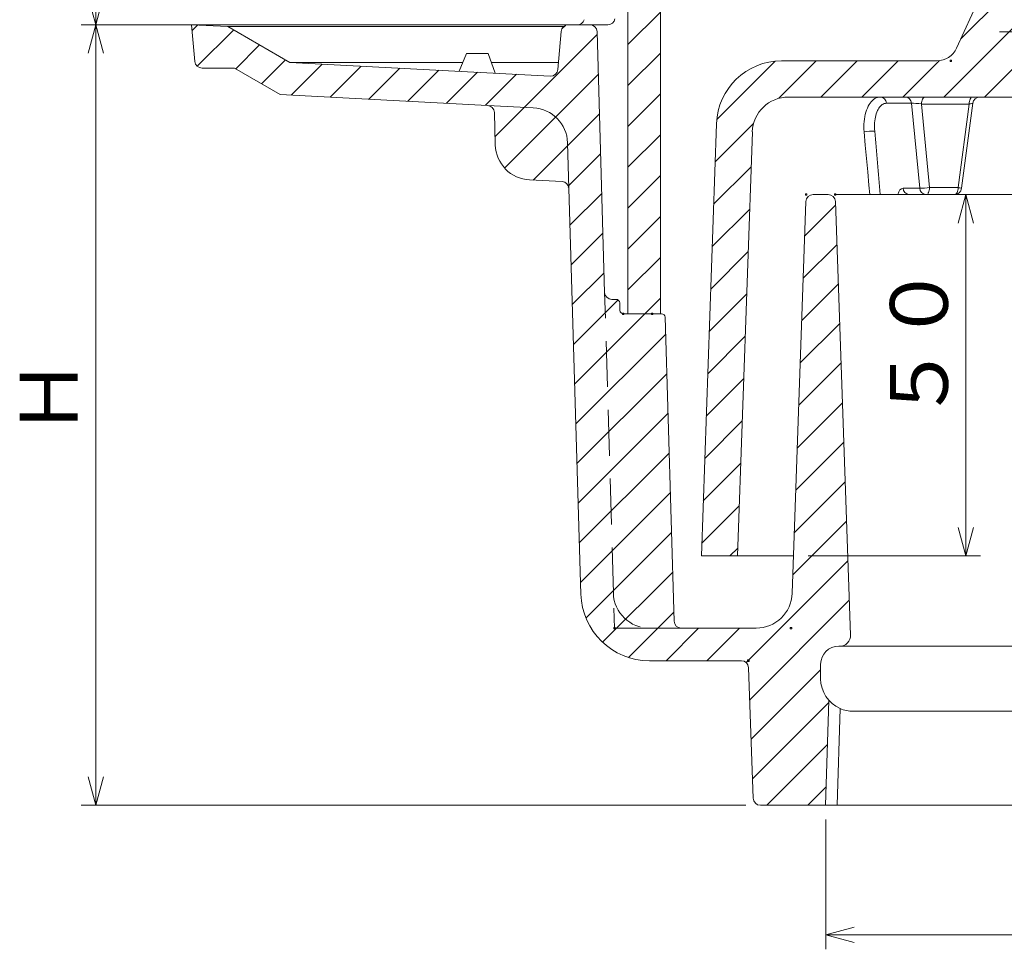
# Model space of a CAD drawing. Units: inches. Extents: x 689 to 1243, y -1880 to -1080.
# Drawn here: x 835 to 971, y -1610 to -1482 of the extents above; entities that cross this region are included whole.
import ezdxf

# ---------------------------------------------------------------- set-up
doc = ezdxf.new("R2010")
doc.units = ezdxf.units.IN
doc.header["$LTSCALE"] = 2
doc.header["$MEASUREMENT"] = 0
doc.header["$PDMODE"] = 65
doc.header["$PDSIZE"] = 0.2
for name, pattern in [('CENTER2', [28.575, 19.05, -3.175, 3.175, -3.175]), ('DIVIDE', [1.25, 0.5, -0.25, 0, -0.25, 0, -0.25]), ('HIDDEN', [9.525, 6.35, -3.175]), ('HIDDEN2', [4.7625, 3.175, -1.5875])]:
    doc.linetypes.add(name, pattern=pattern)
doc.layers.get('DEFPOINTS').update_dxf_attribs({"color": 3, "linetype": 'DIVIDE', "lineweight": 0})
doc.layers.add('1', color=7, linetype='Continuous', lineweight=0)
doc.layers.add('6', color=7, linetype='Continuous', lineweight=0)
doc.styles.add('DIMSTANDARD', font='MONOTXT.shx', dxfattribs={"bigfont": 'EXTFONT.shx'})
doc.styles.add('MTSTANDARD6', font='MONOTXT.shx', dxfattribs={"width": 0.75, "bigfont": 'EXTFONT.shx'})
doc.dimstyles.new('DIMSTYEX_1', dxfattribs={"dimscale": 2, "dimtxt": 3.584, "dimasz": 2, "dimexe": 1, "dimexo": 1, "dimgap": 0, "dimtad": 3, "dimdec": 3, "dimdsep": 46, "dimtxsty": 'DIMSTANDARD', "dimblk": 'OPEN30', "dimblk1": 'OPEN30', "dimblk2": 'OPEN30', "dimsah": 1, "dimcen": 0, "dimclrd": 3, "dimclre": 3, "dimclrt": 2, "dimadec": 3, "dimazin": 2, "dimtfac": 0.5, "dimtdec": 3, "dimtofl": 0, "dimtmove": 0, "dimatfit": 3, "dimfxl": 1, "dimtolj": 1, "dimtzin": 0, "dimlwd": -1, "dimlwe": -1, "dimarcsym": 0})
doc.dimstyles.new('DIMSTYEX_2', dxfattribs={"dimscale": 2, "dimtxt": 3.584, "dimasz": 2, "dimexe": 1, "dimexo": 1, "dimgap": 0, "dimtad": 3, "dimdec": 3, "dimdsep": 46, "dimtxsty": 'DIMSTANDARD', "dimblk": 'OPEN30', "dimblk1": 'OPEN30', "dimblk2": 'OPEN30', "dimsah": 1, "dimcen": 0, "dimclrd": 3, "dimclre": 3, "dimclrt": 2, "dimadec": 3, "dimazin": 2, "dimtfac": 0.5, "dimtdec": 3, "dimtofl": 0, "dimtmove": 0, "dimatfit": 3, "dimfxl": 1, "dimtolj": 1, "dimtzin": 0, "dimlwd": -1, "dimlwe": -1, "dimarcsym": 0})
doc.dimstyles.new('DIMSTYEX_3', dxfattribs={"dimscale": 2, "dimtxt": 3.584, "dimasz": 2, "dimexe": 1, "dimexo": 1, "dimgap": 0, "dimtad": 3, "dimdec": 3, "dimdsep": 46, "dimtxsty": 'DIMSTANDARD', "dimblk": 'OPEN30', "dimblk1": 'OPEN30', "dimblk2": 'OPEN30', "dimsah": 1, "dimcen": 0, "dimclrd": 3, "dimclre": 3, "dimclrt": 2, "dimadec": 3, "dimazin": 2, "dimtfac": 0.5, "dimtdec": 3, "dimtofl": 0, "dimtmove": 0, "dimatfit": 3, "dimfxl": 1, "dimtolj": 1, "dimtzin": 0, "dimlwd": -1, "dimlwe": -1, "dimarcsym": 0})
doc.dimstyles.new('DIMSTYEX_5', dxfattribs={"dimscale": 2, "dimtxt": 3.584, "dimasz": 2, "dimexe": 1, "dimexo": 1, "dimgap": 0, "dimtad": 3, "dimdec": 3, "dimdsep": 46, "dimtxsty": 'DIMSTANDARD', "dimblk": 'OPEN30', "dimblk1": 'OPEN30', "dimblk2": 'OPEN30', "dimsah": 1, "dimcen": 0, "dimclrd": 3, "dimclre": 3, "dimclrt": 2, "dimadec": 3, "dimazin": 2, "dimtfac": 0.5, "dimtdec": 3, "dimtofl": 0, "dimtmove": 0, "dimatfit": 3, "dimfxl": 1, "dimtolj": 1, "dimtzin": 0, "dimlwd": -1, "dimlwe": -1, "dimarcsym": 0})
doc.dimstyles.new('DIMSTYEX_9', dxfattribs={"dimscale": 2, "dimtxt": 3.584, "dimasz": 2, "dimexe": 1, "dimexo": 1, "dimgap": 0, "dimtad": 3, "dimdec": 3, "dimdsep": 46, "dimtxsty": 'DIMSTANDARD', "dimblk": 'OPEN30', "dimblk1": 'OPEN30', "dimblk2": 'OPEN30', "dimsah": 1, "dimcen": 0, "dimclrd": 3, "dimclre": 3, "dimclrt": 2, "dimadec": 3, "dimazin": 2, "dimtfac": 0.5, "dimtdec": 3, "dimtofl": 0, "dimtmove": 0, "dimatfit": 3, "dimfxl": 1, "dimtolj": 1, "dimtzin": 0, "dimlwd": -1, "dimlwe": -1, "dimarcsym": 0})
pattern_1 = [(45, (0, 0), (-2.828427, 2.828427), [])]

# ---------------------------------------------------------------- blocks, each defined once
blk = doc.blocks.new('_OPEN30')
at = {"color": 0, "linetype": 'ByBlock', "lineweight": -2}
for p, q in [((-1, 0.268), (0, 0)), ((-1, 0.268), (0, 0)), ((0, 0), (-1, -0.268)), ((0, 0), (-1, 0)), ((0, 0), (-1, -0.268)), ((0, 0), (-1, 0))]:
    blk.add_line(p, q, dxfattribs=at)
blk = doc.blocks.new('_D1')
at = {"layer": '1', "color": 3, "linetype": 'ByBlock'}
for p, q in [((946.38, -1592.37), (946.38, -1610.31)), ((1005.99, -1592.37), (1005.99, -1610.31)), ((946.38, -1608.31), (1005.99, -1608.31))]:
    blk.add_line(p, q, dxfattribs=at)
at = {"layer": 'DEFPOINTS', "color": 3, "linetype": 'ByBlock'}
for p in [(946.38, -1590.37), (1005.99, -1590.37), (1005.99, -1608.31)]:
    blk.add_point(p, dxfattribs=at)
at = {"layer": '1', "color": 3, "linetype": 'ByBlock', "xscale": 3.939231012048822, "yscale": 3.939231012048822, "zscale": 3.939231012048822, "rotation": 180}
blk.add_blockref('_OPEN30', (946.38, -1608.31), dxfattribs=at)
at = {"layer": '1', "color": 3, "linetype": 'ByBlock', "xscale": 3.939231012048822, "yscale": 3.939231012048822, "zscale": 3.939231012048822}
blk.add_blockref('_OPEN30', (1005.99, -1608.31), dxfattribs=at)
at = {"layer": '1', "color": 2, "linetype": 'Continuous', "insert": (973.18, -1608.31), "char_height": 8, "attachment_point": 7, "line_spacing_factor": 0.9375, "style": 'MTSTANDARD6'}
blk.add_mtext('ｄ', dxfattribs=at)
blk = doc.blocks.new('_D2')
at = {"layer": '1', "color": 3, "linetype": 'ByBlock'}
for p, q in [((954.04, -1505.87), (967.78, -1505.87)), ((965.78, -1555.87), (965.78, -1505.87)), ((943.94, -1555.87), (967.78, -1555.87))]:
    blk.add_line(p, q, dxfattribs=at)
at = {"layer": 'DEFPOINTS', "color": 3, "linetype": 'ByBlock'}
for p in [(952.04, -1505.87), (965.78, -1505.87), (941.94, -1555.87)]:
    blk.add_point(p, dxfattribs=at)
at = {"layer": '1', "color": 3, "linetype": 'ByBlock', "xscale": 3.939231012048822, "yscale": 3.939231012048822, "zscale": 3.939231012048822}
for p, rotation in [((965.78, -1505.87), 90), ((965.78, -1555.87), 270)]:
    blk.add_blockref('_OPEN30', p, dxfattribs=dict(at, rotation=rotation))
at = {"layer": '1', "color": 2, "linetype": 'Continuous', "insert": (965.78, -1537.37), "char_height": 8, "attachment_point": 7, "rotation": 90, "line_spacing_factor": 0.9375, "style": 'MTSTANDARD6'}
blk.add_mtext('５０', dxfattribs=at)
blk = doc.blocks.new('_D3')
at = {"layer": '1', "color": 3, "linetype": 'ByBlock'}
for p, q in [((856.68, -1482.37), (843.43, -1482.37)), ((845.43, -1590.37), (845.43, -1482.37)), ((935.35, -1590.37), (843.43, -1590.37))]:
    blk.add_line(p, q, dxfattribs=at)
at = {"layer": 'DEFPOINTS', "color": 3, "linetype": 'ByBlock'}
for p in [(845.43, -1482.37), (858.68, -1482.37), (937.35, -1590.37)]:
    blk.add_point(p, dxfattribs=at)
at = {"layer": '1', "color": 3, "linetype": 'ByBlock', "xscale": 3.939231012048822, "yscale": 3.939231012048822, "zscale": 3.939231012048822}
for p, rotation in [((845.43, -1482.37), 90), ((845.43, -1590.37), 270)]:
    blk.add_blockref('_OPEN30', p, dxfattribs=dict(at, rotation=rotation))
at = {"layer": '1', "color": 2, "linetype": 'Continuous', "insert": (845.43, -1539.37), "char_height": 8, "attachment_point": 7, "rotation": 90, "line_spacing_factor": 0.9375, "style": 'MTSTANDARD6'}
blk.add_mtext('Ｈ', dxfattribs=at)
blk = doc.blocks.new('_D5')
at = {"layer": '1', "color": 3, "linetype": 'ByBlock'}
for p, q in [((858.68, -1480.37), (858.68, -1403.13)), ((1093.68, -1480.37), (1093.68, -1403.13)), ((858.68, -1405.13), (1093.68, -1405.13))]:
    blk.add_line(p, q, dxfattribs=at)
at = {"layer": 'DEFPOINTS', "color": 3, "linetype": 'ByBlock'}
for p in [(1093.68, -1405.13), (858.68, -1482.37), (1093.68, -1482.37)]:
    blk.add_point(p, dxfattribs=at)
at = {"layer": '1', "color": 3, "linetype": 'ByBlock', "xscale": 3.939231012048822, "yscale": 3.939231012048822, "zscale": 3.939231012048822, "rotation": 180}
blk.add_blockref('_OPEN30', (858.68, -1405.13), dxfattribs=at)
at = {"layer": '1', "color": 3, "linetype": 'ByBlock', "xscale": 3.939231012048822, "yscale": 3.939231012048822, "zscale": 3.939231012048822}
blk.add_blockref('_OPEN30', (1093.68, -1405.13), dxfattribs=at)
at = {"layer": '1', "color": 2, "linetype": 'Continuous', "insert": (973.18, -1405.13), "char_height": 8, "attachment_point": 7, "line_spacing_factor": 0.9375, "style": 'MTSTANDARD6'}
blk.add_mtext('Ｄ', dxfattribs=at)
blk = doc.blocks.new('_D8')
at = {"layer": '1', "color": 3, "linetype": 'ByBlock'}
for p, q in [((908.68, -1450.37), (843.43, -1450.37)), ((845.43, -1482.37), (845.43, -1450.37)), ((908.8, -1482.37), (843.43, -1482.37))]:
    blk.add_line(p, q, dxfattribs=at)
at = {"layer": 'DEFPOINTS', "color": 3, "linetype": 'ByBlock'}
for p in [(845.43, -1450.37), (910.68, -1450.37), (910.8, -1482.37)]:
    blk.add_point(p, dxfattribs=at)
at = {"layer": '1', "color": 3, "linetype": 'ByBlock', "xscale": 3.939231012048822, "yscale": 3.939231012048822, "zscale": 3.939231012048822}
for p, rotation in [((845.43, -1450.37), 90), ((845.43, -1482.37), 270)]:
    blk.add_blockref('_OPEN30', p, dxfattribs=dict(at, rotation=rotation))
at = {"layer": '1', "color": 2, "linetype": 'Continuous', "insert": (845.43, -1472.87), "char_height": 8, "attachment_point": 7, "rotation": 90, "line_spacing_factor": 0.9375, "style": 'MTSTANDARD6'}
blk.add_mtext('Ｈ１', dxfattribs=at)
blk = doc.blocks.new('BLK4', base_point=(976.18, -1505.87))
at = {"layer": '1', "linetype": 'Continuous'}
h = blk.add_hatch(dxfattribs=at)
h.set_pattern_fill('_U', scale=4, angle=45, style=0, pattern_type=0)
h.set_pattern_definition(pattern_1)
edge = h.paths.add_edge_path(flags=0)
edge.add_line((987.88, -1485.61), (984.48, -1478.13))
edge.add_arc((981.75, -1479.37), 3, 24.444, 90)
edge.add_line((981.75, -1476.37), (970.62, -1476.37))
edge.add_arc((970.62, -1479.37), 3, 90, 155.556)
edge.add_line((967.88, -1478.13), (964.48, -1485.61))
edge.add_arc((961.75, -1484.37), 3, 270, 335.556, ccw=False)
edge.add_line((961.75, -1487.37), (940.27, -1487.37))
edge.add_arc((940.27, -1496.37), 9, 90, 178)
edge.add_line((931.27, -1496.06), (929.18, -1555.87))
edge.add_line((929.18, -1555.87), (934.19, -1555.87))
edge.add_line((934.19, -1555.87), (936.24, -1497.2))
edge.add_arc((941.23, -1497.37), 5, 90, 178, ccw=False)
edge.add_line((941.23, -1492.37), (1001.72, -1492.37))
edge.add_arc((1001.72, -1493.37), 1, 2, 90, ccw=False)
edge.add_line((1002.72, -1493.34), (1003.12, -1504.91))
edge.add_arc((1004.12, -1504.87), 1, 182, 270)
edge.add_line((1004.12, -1505.87), (1008.72, -1505.87))
edge.add_arc((1008.72, -1506.87), 1, 2, 90, ccw=False)
edge.add_line((1009.72, -1506.84), (1009.83, -1509.91))
edge.add_arc((1010.82, -1509.87), 1, 182, 270)
edge.add_line((1010.82, -1510.87), (1015.64, -1510.87))
edge.add_arc((1015.64, -1511.87), 1, 2, 90, ccw=False)
edge.add_line((1016.64, -1511.84), (1018.18, -1555.87))
edge.add_line((1018.18, -1555.87), (1023.18, -1555.87))
edge.add_line((1023.18, -1555.87), (1021.1, -1496.06))
edge.add_arc((1012.1, -1496.37), 9, 2, 90)
edge.add_line((1012.1, -1487.37), (990.62, -1487.37))
edge.add_arc((990.62, -1484.37), 3, 204.444, 270, ccw=False)
edge = h.paths.add_edge_path(flags=0)
edge.add_arc((976.18, -1483.37), 3, 0, 360)
at = {"layer": '1', "color": 7, "linetype": 'Continuous'}
for p, q in [((970.62, -1476.37), (981.75, -1476.37)), ((964.48, -1485.61), (967.88, -1478.13)), ((984.48, -1478.13), (987.88, -1485.61)), ((976.16, -1485.86), (977.93, -1485.86)), ((940.27, -1487.37), (961.75, -1487.37)), ((990.62, -1487.37), (1012.1, -1487.37)), ((1001.72, -1492.37), (941.23, -1492.37)), ((953.34, -1492.49), (953.53, -1492.43)), ((953.53, -1492.43), (953.72, -1492.39)), ((953.72, -1492.39), (953.92, -1492.37)), ((959.85, -1492.53), (959.93, -1492.45)), ((959.93, -1492.45), (960.03, -1492.39)), ((960.03, -1492.39), (960.12, -1492.37)), ((966.44, -1492.53), (966.52, -1492.45)), ((966.52, -1492.45), (966.62, -1492.39)), ((966.62, -1492.39), (966.71, -1492.37)), ((952.14, -1493.9), (952.25, -1493.65)), ((952.25, -1493.65), (952.38, -1493.42)), ((952.38, -1493.42), (952.52, -1493.21)), ((952.52, -1493.21), (952.67, -1493.02)), ((952.67, -1493.02), (952.83, -1492.85)), ((952.83, -1492.85), (952.99, -1492.7)), ((952.99, -1492.7), (953.16, -1492.59)), ((953.16, -1492.59), (953.34, -1492.49)), ((953.84, -1493.76), (953.73, -1493.91)), ((953.95, -1493.62), (953.84, -1493.76)), ((954.08, -1493.51), (953.95, -1493.62)), ((954.21, -1493.41), (954.08, -1493.51)), ((954.34, -1493.34), (954.21, -1493.41)), ((954.48, -1493.29), (954.34, -1493.34)), ((954.63, -1493.25), (954.48, -1493.29)), ((954.78, -1493.24), (954.63, -1493.25)), ((958.25, -1493.24), (954.78, -1493.24)), ((959.38, -1505), (958.25, -1493.24)), ((959.62, -1493.34), (959.64, -1493.15)), ((966.21, -1493.34), (959.62, -1493.34)), ((959.62, -1493.34), (960.74, -1504.91)), ((959.64, -1493.15), (959.67, -1492.97)), ((959.67, -1492.97), (959.71, -1492.8)), ((959.71, -1492.8), (959.77, -1492.65)), ((959.77, -1492.65), (959.85, -1492.53)), ((964.69, -1504.91), (966.21, -1493.34)), ((965.18, -1505), (966.73, -1493.24)), ((966.21, -1493.34), (966.22, -1493.15)), ((966.22, -1493.15), (966.26, -1492.97)), ((966.26, -1492.97), (966.3, -1492.8)), ((966.3, -1492.8), (966.36, -1492.65)), ((966.36, -1492.65), (966.44, -1492.53)), ((1003.12, -1504.91), (1002.72, -1493.34)), ((951.74, -1495.42), (951.79, -1495.09)), ((951.79, -1495.09), (951.86, -1494.77)), ((951.86, -1494.77), (951.94, -1494.47)), ((951.94, -1494.47), (952.03, -1494.18)), ((952.03, -1494.18), (952.14, -1493.9)), ((953.25, -1495.16), (953.2, -1495.41)), ((953.3, -1494.91), (953.25, -1495.16)), ((953.37, -1494.68), (953.3, -1494.91)), ((953.45, -1494.47), (953.37, -1494.68)), ((953.53, -1494.26), (953.45, -1494.47)), ((953.62, -1494.08), (953.53, -1494.26)), ((953.73, -1493.91), (953.62, -1494.08)), ((929.18, -1555.87), (931.27, -1496.06)), ((951.66, -1496.47), (951.67, -1496.11)), ((951.67, -1496.83), (951.66, -1496.47)), ((951.67, -1496.11), (951.7, -1495.76)), ((951.7, -1495.76), (951.74, -1495.42)), ((953.14, -1495.95), (953.13, -1496.23)), ((953.13, -1496.23), (953.13, -1496.52)), ((953.13, -1496.52), (953.14, -1496.81)), ((953.17, -1495.68), (953.14, -1495.95)), ((953.2, -1495.41), (953.17, -1495.68)), ((1021.1, -1496.06), (1023.18, -1555.87)), ((936.24, -1497.2), (934.19, -1555.87)), ((951.68, -1497.2), (951.67, -1496.83)), ((951.85, -1499.04), (951.68, -1497.2)), ((953.14, -1496.81), (953.16, -1497.1)), ((952.02, -1500.88), (951.85, -1499.04)), ((952.19, -1502.73), (952.02, -1500.88)), ((952.36, -1504.57), (952.19, -1502.73)), ((952.48, -1505.87), (952.36, -1504.57)), ((957.08, -1505), (959.38, -1505)), ((960.24, -1505.87), (964.19, -1505.87)), ((960.59, -1505.59), (960.51, -1505.71)), ((960.65, -1505.45), (960.59, -1505.59)), ((960.7, -1505.28), (960.65, -1505.45)), ((960.73, -1505.1), (960.7, -1505.28)), ((960.74, -1504.91), (960.73, -1505.1)), ((960.74, -1504.91), (964.69, -1504.91)), ((964.19, -1505.87), (964.29, -1505.85)), ((964.29, -1505.85), (964.38, -1505.8)), ((964.38, -1505.8), (964.46, -1505.71)), ((964.46, -1505.71), (964.54, -1505.59)), ((964.54, -1505.59), (964.6, -1505.45)), ((964.6, -1505.45), (964.65, -1505.28)), ((964.65, -1505.28), (964.68, -1505.1)), ((964.68, -1505.1), (964.69, -1504.91)), ((1008.72, -1505.87), (1004.12, -1505.87)), ((1009.83, -1509.91), (1009.72, -1506.84)), ((1015.64, -1510.87), (1010.82, -1510.87)), ((1015.8, -1510.89), (1015.61, -1510.87)), ((1015.91, -1510.92), (1015.8, -1510.89)), ((1015.91, -1510.92), (1015.99, -1510.95)), ((1015.99, -1510.95), (1016.07, -1510.99)), ((1016.07, -1510.99), (1016.14, -1511.03)), ((1016.14, -1511.03), (1016.21, -1511.07)), ((1016.21, -1511.07), (1016.28, -1511.13)), ((1016.28, -1511.13), (1016.34, -1511.19)), ((1016.34, -1511.19), (1016.39, -1511.25)), ((1016.39, -1511.25), (1016.44, -1511.32)), ((1016.44, -1511.32), (1016.48, -1511.39)), ((1016.48, -1511.39), (1016.51, -1511.45)), ((1016.51, -1511.45), (1016.54, -1511.51)), ((1016.54, -1511.51), (1016.55, -1511.55)), ((1016.55, -1511.55), (1016.56, -1511.57)), ((1016.56, -1511.57), (1016.56, -1511.57)), ((1016.64, -1511.84), (1016.61, -1511.84)), ((1018.18, -1555.87), (1016.64, -1511.84)), ((934.19, -1555.87), (929.18, -1555.87)), ((941.94, -1555.87), (934.19, -1555.87)), ((1018.18, -1555.87), (1010.43, -1555.87)), ((1023.18, -1555.87), (1018.18, -1555.87))]:
    blk.add_line(p, q, dxfattribs=at)
at = {"layer": '1', "color": 5, "linetype": 'CENTER2'}
blk.add_line((981.78, -1483.37), (970.42, -1483.37), dxfattribs=at)
at = {"layer": '1', "color": 1, "linetype": 'HIDDEN'}
for p, q in [((1011.14, -1492.37), (1001.72, -1492.37)), ((1016.13, -1497.2), (1016.64, -1511.84))]:
    blk.add_line(p, q, dxfattribs=at)
at = {"layer": '1', "color": 8, "linetype": 'Continuous'}
for p, q in [((1016.54, -1511.53), (1016.55, -1511.59)), ((1016.55, -1511.59), (1016.56, -1511.65)), ((1016.56, -1511.65), (1016.57, -1511.69)), ((1016.57, -1511.69), (1016.57, -1511.73)), ((1016.57, -1511.73), (1016.58, -1511.76)), ((1016.58, -1511.76), (1016.59, -1511.79)), ((1016.59, -1511.79), (1016.59, -1511.81)), ((1016.59, -1511.81), (1016.6, -1511.82)), ((1016.6, -1511.82), (1016.6, -1511.83)), ((1016.6, -1511.83), (1016.61, -1511.84))]:
    blk.add_line(p, q, dxfattribs=at)
at = {"layer": '1', "color": 7, "linetype": 'Continuous'}
blk.add_circle((976.18, -1483.37), 3, dxfattribs=at)
for centre, radius, start, end in [((970.62, -1479.37), 3, 90, 155.556), ((981.75, -1479.37), 3, 24.444, 90), ((961.75, -1484.37), 3, 270, 335.556), ((990.62, -1484.37), 3, 204.444, 270), ((940.27, -1496.37), 9, 90, 178), ((1012.1, -1496.37), 9, 2, 90), ((941.23, -1497.37), 5, 90, 178), ((953.86, -1493.29), 0.92, 3, 86.28), ((957.33, -1493.29), 0.92, 3, 86.28), ((967.72, -1493.37), 1, 90, 172.4948), ((1001.72, -1493.37), 1, 2, 90), ((952.86, -1503.88), 6.78, 87.4764, 99.9598), ((958, -1504.95), 0.92, 183, 266.28), ((959.52, -1497.24), 7.76, 268.9959, 279.0581), ((960.3, -1504.95), 0.92, 183, 266.28), ((964.19, -1504.87), 1, 270, 352.51), ((1004.12, -1504.87), 1, 182, 270), ((1008.72, -1506.87), 1, 2, 90), ((1010.82, -1509.87), 1, 182, 270), ((1015.64, -1511.87), 1, 2, 90)]:
    blk.add_arc(centre, radius, start, end, dxfattribs=at)
at = {"layer": '1', "color": 1, "linetype": 'HIDDEN'}
blk.add_arc((1011.14, -1497.37), 5, 2, 90, dxfattribs=at)
at = {"layer": '1', "color": 8, "linetype": 'Continuous'}
for centre, radius, start, end in [((964.47, -1507.34), 2.44, 73.1222, 84.9087), ((1015.61, -1511.87), 1, 1.9798, 72.5215)]:
    blk.add_arc(centre, radius, start, end, dxfattribs=at)
at = {"layer": '1', "color": 7, "linetype": 'Continuous'}
for centre, major_axis, ratio, start_param, end_param in [((959.13, -1493.37), (1.01, -0.1), 0.091738, 1.071949, 2.63819), ((987.01, -1624.85), (-37.74, 329.73), 0.062651, 1.165772, 1.194454), ((957.31, -1507), (-0.3, 1.99), 0.491528, 6.209019, 7.179064)]:
    blk.add_ellipse(centre, major_axis=major_axis, ratio=ratio, start_param=start_param, end_param=end_param, dxfattribs=at)
at = {"layer": '1', "color": 8, "linetype": 'Continuous'}
blk.add_ellipse((965.7, -1493.37), major_axis=(1.03, 0.13), ratio=0.032976, start_param=5.227285, end_param=6.273631, dxfattribs=at)
at = {"layer": '1', "color": 7, "linetype": 'Continuous'}
for p in [(968.68, -1476.37), (983.68, -1476.37), (963.68, -1487.37), (988.68, -1487.37), (1002.68, -1492.37), (1009.86, -1510.87), (1016.61, -1510.87)]:
    blk.add_point(p, dxfattribs=at)
at = {"layer": '6', "color": 7, "linetype": 'Continuous'}
for p, q in [((978.79, -1481.87), (975.98, -1481.87)), ((997.98, -1481.87), (986.18, -1481.87)), ((986.65, -1482.9), (998.07, -1481.87)), ((975.98, -1483.87), (979.18, -1483.58)), ((987.53, -1484.82), (998.07, -1483.87)), ((976.16, -1485.86), (978.1, -1485.68)), ((997.98, -1485.87), (988.02, -1485.87))]:
    blk.add_line(p, q, dxfattribs=at)
for centre in [(975.98, -1482.91), (997.98, -1484.87)]:
    blk.add_circle(centre, 1, dxfattribs=at)
for centre, start, end in [((997.98, -1482.87), 270, 90), ((975.98, -1484.87), 79.9586, 280.3676)]:
    blk.add_arc(centre, 1, start, end, dxfattribs=at)

msp = doc.modelspace()

# ---------------------------------------------------------------- hatches: boundary and pattern name
at = {"layer": '1', "linetype": 'Continuous'}
h = msp.add_hatch(dxfattribs=at)
h.set_pattern_fill('_U', scale=4, angle=45, style=0, pattern_type=0)
h.set_pattern_definition([(45, (0, 0), (-2.828427, 2.828427), [])])
h.paths.add_polyline_path([(923.5342, -1462.3725), (921.1482, -1462.3725), (921.1482, -1477.3725), (919.6692, -1477.3725), (919.0342, -1478.0075), (919.0342, -1522.3725), (923.5342, -1522.3725)], flags=0)
h = msp.add_hatch(dxfattribs=at)
h.set_pattern_fill('_U', scale=4, angle=45, style=0, pattern_type=0)
h.set_pattern_definition(pattern_1)
edge = h.paths.add_edge_path(flags=0)
edge.add_arc((923.6842, -1522.8725), 0.5, 2, 90)
edge.add_line((923.6842, -1522.3725), (918.4339, -1522.3725))
edge.add_arc((918.4339, -1521.8725), 0.5, 182, 270, ccw=False)
edge.add_line((917.9342, -1521.89), (917.898, -1520.8551))
edge.add_arc((917.3983, -1520.8725), 0.5, 2, 90)
edge.add_line((917.3983, -1520.3725), (916.8054, -1520.3725))
edge.add_arc((916.8054, -1519.3725), 1, 182, 270, ccw=False)
edge.add_line((915.806, -1519.4074), (917.0157, -1561.047))
edge.add_arc((922.0126, -1560.8725), 5, 182, 270)
edge.add_line((922.0126, -1565.8725), (926.4076, -1565.8725))
edge.add_arc((926.4073, -1564.8725), 1, 182, 270, ccw=False)
edge.add_line((925.4079, -1564.9074), (924.1839, -1522.8551))
edge = h.paths.add_edge_path(flags=0)
edge.add_arc((913.774, -1483.3725), 1, 2, 90)
edge.add_line((913.774, -1482.3725), (910.7992, -1482.3725))
edge.add_arc((910.7992, -1483.3725), 1, 90, 175)
edge.add_line((909.803, -1483.2854), (909.3409, -1488.5671))
edge.add_arc((908.3447, -1488.4799), 1, 267, 355, ccw=False)
edge.add_line((908.2924, -1489.4786), (872.2683, -1487.5906))
edge.add_line((872.2683, -1487.5906), (863.6842, -1482.6346))
edge.add_line((863.6842, -1482.6346), (858.6842, -1482.3725))
edge.add_line((858.6842, -1482.3725), (859.1292, -1487.4597))
edge.add_arc((860.1254, -1487.3725), 1, 185, 270)
edge.add_line((860.1254, -1488.3725), (864.6226, -1488.3725))
edge.add_line((864.6226, -1488.3725), (870.9539, -1492.0279))
edge.add_line((870.9539, -1492.0279), (899.6086, -1493.5296))
edge.add_line((899.6086, -1493.5296), (905.9476, -1493.8618))
edge.add_arc((905.6859, -1498.855), 5, 1.681464, 87, ccw=False)
edge.add_line((910.6837, -1498.7083), (910.87, -1505.0532))
edge.add_line((910.87, -1505.0532), (912.5168, -1561.1513))
edge.add_arc((922.0127, -1560.8725), 9.5, 181.681464, 270)
edge.add_line((922.0127, -1570.3725), (934.7185, -1570.3725))
edge.add_arc((934.7185, -1571.3725), 1, 2, 90, ccw=False)
edge.add_line((935.7179, -1571.3376), (936.3489, -1589.4074))
edge.add_arc((937.3483, -1589.3725), 1, 182, 270)
edge.add_line((937.3483, -1590.3725), (946.3772, -1590.3725))
edge.add_line((946.3772, -1590.3725), (946.8303, -1575.8728))
edge.add_arc((950.1842, -1572.8725), 4.5, 180, 221.814503, ccw=False)
edge.add_line((945.6842, -1572.8725), (945.6842, -1570.8725))
edge.add_arc((948.1842, -1570.8725), 2.5, 90, 180, ccw=False)
edge.add_line((948.1842, -1568.3725), (948.3134, -1568.3725))
edge.add_arc((948.3134, -1566.8725), 1.5, 270, 362)
edge.add_line((949.8125, -1566.8202), (947.7179, -1506.8376))
edge.add_arc((946.7185, -1506.8725), 1, 2, 90)
edge.add_line((946.7185, -1505.8725), (944.6499, -1505.8725))
edge.add_arc((944.6499, -1506.8725), 1, 90, 178)
edge.add_line((943.6505, -1506.8376), (941.7574, -1561.047))
edge.add_arc((936.7605, -1560.8725), 5, 270, 358, ccw=False)
edge.add_line((936.7605, -1565.8725), (926.4073, -1565.8725))
edge.add_line((926.4073, -1565.8725), (921.5126, -1565.8725))
edge.add_line((921.5126, -1565.8725), (922.0126, -1565.8725))
edge.add_arc((922.0126, -1560.8725), 5, 182, 270, ccw=False)
edge.add_line((917.0157, -1561.047), (915.806, -1519.4074))
edge.add_line((915.806, -1519.4074), (914.7734, -1483.3376))
edge = h.paths.add_edge_path(flags=0)
edge.add_line((905.9476, -1493.8618), (899.6086, -1493.5296))
edge.add_arc((899.5563, -1494.5283), 1, 1.681464, 87, ccw=False)
edge.add_line((900.5559, -1494.4989), (900.688, -1499.0017))
edge.add_arc((905.6859, -1498.855), 5, 181.681464, 267)
edge.add_line((905.4242, -1503.8481), (909.9228, -1504.0839))
edge.add_arc((909.8704, -1505.0825), 1, 1.681464, 87, ccw=False)
edge.add_line((910.87, -1505.0532), (910.6837, -1498.7083))
edge.add_arc((905.6859, -1498.855), 5, 1.681464, 87)

# ---------------------------------------------------------------- linework, layer by layer
at = {"layer": '1', "color": 7, "linetype": 'Continuous'}
for p, q in [((923.5342, -1522.3725), (923.5342, -1462.3725)), ((919.0342, -1522.3725), (919.0342, -1478.0075)), ((910.7992, -1482.3725), (858.6842, -1482.3725)), ((863.6842, -1482.6346), (910.1243, -1482.6346)), ((914.7397, -1482.3725), (916.2602, -1482.3725)), ((895.6842, -1488.8178), (896.6842, -1486.3725)), ((896.6842, -1486.3725), (899.6842, -1486.3725)), ((899.6842, -1486.3725), (900.6842, -1489.0798)), ((860.1254, -1488.3725), (864.6226, -1488.3725)), ((872.2683, -1487.5906), (908.2924, -1489.4786)), ((872.2683, -1487.5906), (896.186, -1487.5906)), ((900.1341, -1487.5906), (909.4288, -1487.5906)), ((870.9539, -1492.0279), (899.6086, -1493.5296)), ((900.5559, -1494.4989), (900.688, -1499.0017)), ((905.4242, -1503.8481), (909.9228, -1504.0839)), ((912.5168, -1561.1513), (910.87, -1505.0532)), ((917.3983, -1520.3725), (916.8054, -1520.3725)), ((917.9342, -1521.89), (917.898, -1520.8551)), ((923.6842, -1522.3725), (918.417, -1522.3725)), ((924.1839, -1522.8551), (925.4079, -1564.9074))]:
    msp.add_line(p, q, dxfattribs=at)
at = {"layer": '1', "color": 1, "linetype": 'HIDDEN'}
for p, q in [((899.6086, -1493.5296), (905.9476, -1493.8618)), ((910.87, -1505.0532), (910.6837, -1498.7083))]:
    msp.add_line(p, q, dxfattribs=at)
at = {"layer": '1', "color": 7, "linetype": 'Continuous'}
for centre, radius, start, end in [((916.2602, -1481.3725), 1, 270, 348.808752), ((910.7992, -1483.3725), 1, 90, 175), ((912.0208, -1481.3725), 1, 270, 342.518169), ((913.774, -1483.3725), 1, 2, 90), ((860.1254, -1487.3725), 1, 185, 270), ((899.5563, -1494.5283), 1, 1.681464, 87), ((905.6859, -1498.855), 5, 181.681464, 267), ((909.8704, -1505.0825), 1, 1.681464, 87), ((916.8054, -1519.3725), 1, 182, 270), ((917.3983, -1520.8725), 0.5, 2, 90), ((918.4339, -1521.8725), 0.5, 182, 270), ((923.6842, -1522.8725), 0.5, 2, 90), ((922.0127, -1560.8725), 9.5, 181.681464, 270), ((926.4073, -1564.8725), 1, 182, 270)]:
    msp.add_arc(centre, radius, start, end, dxfattribs=at)
at = {"layer": '1', "color": 1, "linetype": 'HIDDEN'}
msp.add_arc((905.6859, -1498.855), 5, 1.681464, 87, dxfattribs=at)
at = {"layer": '1', "color": 7, "linetype": 'Continuous'}
for p in [(918.3749, -1522.3725), (922.3749, -1522.3725)]:
    msp.add_point(p, dxfattribs=at)
at = {"layer": '6', "color": 7, "linetype": 'Continuous'}
for p, q in [((858.6842, -1482.3725), (863.6842, -1482.6346)), ((859.1292, -1487.4597), (858.6842, -1482.3725)), ((863.6842, -1482.6346), (872.2683, -1487.5906)), ((910.7992, -1482.3725), (916.2602, -1482.3725)), ((909.803, -1483.2854), (909.3409, -1488.5671)), ((915.806, -1519.4074), (914.7734, -1483.3376)), ((870.9539, -1492.0279), (864.6226, -1488.3725)), ((946.7185, -1505.8725), (944.6499, -1505.8725)), ((947.6842, -1505.8725), (976.1842, -1505.8725)), ((943.6505, -1506.8376), (941.7574, -1561.047)), ((949.8125, -1566.8202), (947.7179, -1506.8376)), ((917.1842, -1565.8725), (917.087, -1563.0911)), ((925.4891, -1565.8725), (917.1842, -1565.8725)), ((936.7605, -1565.8725), (926.4073, -1565.8725)), ((948.1842, -1568.3725), (976.1842, -1568.3725)), ((934.7185, -1570.3725), (922.0127, -1570.3725)), ((935.7179, -1571.3376), (936.3489, -1589.4074)), ((945.6842, -1570.8725), (945.6842, -1572.8725)), ((946.3772, -1590.3725), (946.8303, -1575.8728)), ((947.9499, -1590.3725), (948.3681, -1576.9898)), ((950.1842, -1577.3725), (976.1842, -1577.3725)), ((937.3483, -1590.3725), (976.1842, -1590.3725))]:
    msp.add_line(p, q, dxfattribs=at)
at = {"layer": '6', "color": 7, "linetype": 'HIDDEN2'}
for p, q in [((917.0157, -1561.047), (915.806, -1519.4074)), ((926.4076, -1565.8725), (921.5126, -1565.8725))]:
    msp.add_line(p, q, dxfattribs=at)
at = {"layer": '6', "color": 7, "linetype": 'Continuous'}
for centre, radius, start, end in [((908.3447, -1488.4799), 1, 267, 355), ((944.6499, -1506.8725), 1, 90, 178), ((946.7185, -1506.8725), 1, 2, 90), ((936.7605, -1560.8725), 5, 270, 358), ((948.3134, -1566.8725), 1.5, 270, 2), ((948.1842, -1570.8725), 2.5, 90, 180), ((934.7185, -1571.3725), 1, 2, 90), ((950.1842, -1572.8725), 4.5, 180, 246.198801), ((950.1842, -1572.8725), 4.5, 246.198801, 270), ((937.3483, -1589.3725), 1, 182, 270)]:
    msp.add_arc(centre, radius, start, end, dxfattribs=at)
at = {"layer": '6', "color": 7, "linetype": 'HIDDEN2'}
msp.add_arc((922.0126, -1560.8725), 5, 182, 270, dxfattribs=at)
at = {"layer": '6', "color": 7, "linetype": 'Continuous'}
for p in [(943.6842, -1505.8725), (947.6842, -1505.8725), (917.1842, -1565.8725), (941.5889, -1565.8725), (935.6842, -1570.3725)]:
    msp.add_point(p, dxfattribs=at)

# ---------------------------------------------------------------- block references
at = {"layer": '1', "color": 7, "linetype": 'Continuous'}
msp.add_blockref('BLK4', (976.1842, -1505.8725), dxfattribs=at)

# ---------------------------------------------------------------- dimensions: what is measured, and where the dimension line sits
at = {"layer": '1', "color": 3, "linetype": 'ByBlock'}
for base, p1, p2, text, dimstyle, picture, middle in [((1093.6842, -1405.1324), (858.6842, -1482.3725), (1093.6842, -1482.3725), 'Ｄ', 'DIMSTYEX_5', '_D5', (976.1842, -1401.1324)), ((1005.9912, -1608.3108), (946.3772, -1590.3725), (1005.9912, -1590.3725), 'ｄ', 'DIMSTYEX_1', '_D1', (976.1842, -1604.3108))]:
    dim = msp.add_linear_dim(base=base, p1=p1, p2=p2, text=text, dimstyle=dimstyle, override={"dimtxt": 3.584, "dimasz": 2, "dimtxsty": 'DIMSTANDARD', "dimblk1": 'OPEN30', "dimblk2": 'OPEN30', "dimsah": 1, "dimclrd": 3, "dimclre": 3, "dimclrt": 2, "dimtdec": 3}, dxfattribs=at)
    dim.commit()
    dim.dimension.update_dxf_attribs({"geometry": picture, "text_midpoint": middle, "dimtype": 160})
for base, p1, p2, text, dimstyle, picture, middle in [((845.4318, -1450.3725), (910.7992, -1482.3725), (910.6842, -1450.3725), 'Ｈ１', 'DIMSTYEX_9', '_D8', (841.4318, -1466.3725)), ((845.4318, -1482.3725), (937.3483, -1590.3725), (858.6842, -1482.3725), 'Ｈ', 'DIMSTYEX_3', '_D3', (841.4318, -1536.3725))]:
    dim = msp.add_linear_dim(base=base, p1=p1, p2=p2, angle=90, text=text, dimstyle=dimstyle, override={"dimtxt": 3.584, "dimasz": 2, "dimtxsty": 'DIMSTANDARD', "dimblk1": 'OPEN30', "dimblk2": 'OPEN30', "dimsah": 1, "dimclrd": 3, "dimclre": 3, "dimclrt": 2, "dimtdec": 3}, dxfattribs=at)
    dim.commit()
    dim.dimension.update_dxf_attribs({"geometry": picture, "text_midpoint": middle, "dimtype": 160})
dim = msp.add_linear_dim(base=(965.7784, -1505.8725), p1=(941.9381, -1555.8725), p2=(952.0439, -1505.8725), angle=90, dimstyle='DIMSTYEX_2', override={"dimtxt": 3.584, "dimasz": 2, "dimtxsty": 'DIMSTANDARD', "dimblk1": 'OPEN30', "dimblk2": 'OPEN30', "dimsah": 1, "dimclrd": 3, "dimclre": 3, "dimclrt": 2, "dimtdec": 3}, dxfattribs=at)
dim.commit()
dim.dimension.update_dxf_attribs({"geometry": '_D2', "text_midpoint": (961.7784, -1530.8725), "dimtype": 160})

doc.saveas('drawing.dxf')
